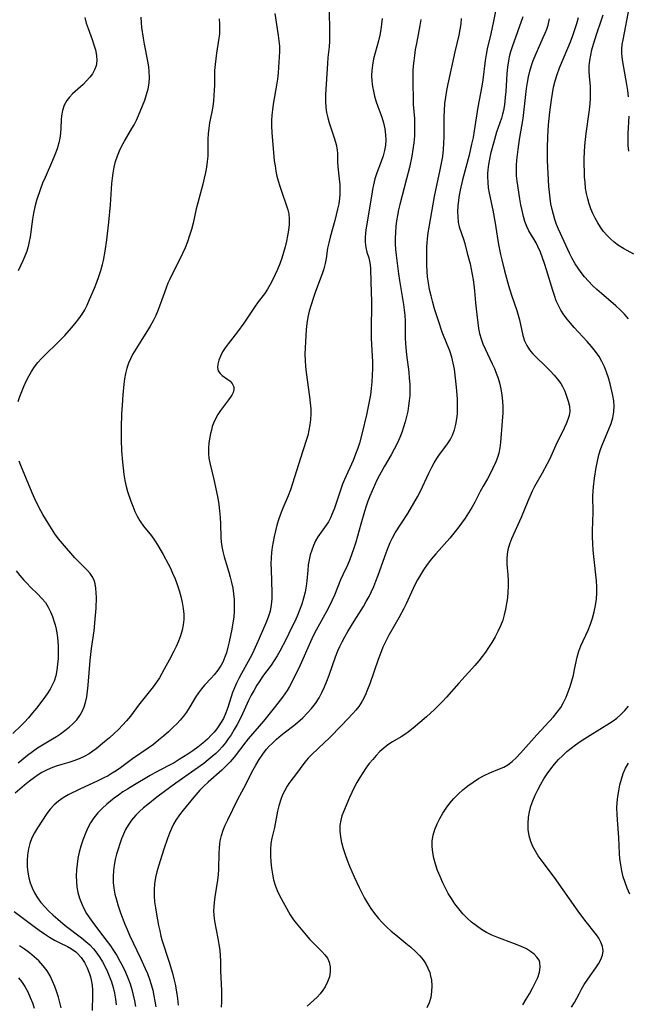
# Model space of a CAD drawing. Extents: x 1548292 to 1556494, y 2838423 to 2846625.
# Drawn here: x 1552745 to 1552921, y 2838725 to 2839010 of the extents above; entities that cross this region are included whole.
import ezdxf

# ---------------------------------------------------------------- set-up
doc = ezdxf.new("R2010")
doc.units = 0

msp = doc.modelspace()

# ---------------------------------------------------------------- linework, layer by layer
at = {"layer": 'WIL_047_Contours', "color": 0}
for points in [[(1552834.63, 2839013.62, 232), (1552834.75, 2839005.52, 232), (1552834.71, 2839003.66, 232), (1552834.59, 2839002.09, 232), (1552834.26, 2838998.94, 232), (1552834.13, 2838997.24, 232), (1552833.6, 2838988.28, 232), (1552833.57, 2838986.38, 232), (1552833.68, 2838984.51, 232), (1552833.9, 2838983.02, 232), (1552834.22, 2838981.54, 232), (1552834.62, 2838980.09, 232), (1552835.07, 2838978.67, 232), (1552836.18, 2838975.42, 232), (1552836.63, 2838973.84, 232), (1552836.92, 2838972.29, 232), (1552837.01, 2838971.13, 232), (1552837.04, 2838968.77, 232), (1552837.14, 2838967.31, 232), (1552837.55, 2838963.9, 232), (1552837.7, 2838962.14, 232), (1552837.74, 2838960.35, 232), (1552837.7, 2838959.34, 232), (1552837.61, 2838958.32, 232), (1552837.38, 2838956.7, 232), (1552837.06, 2838955.08, 232), (1552836.68, 2838953.46, 232), (1552836.26, 2838951.85, 232), (1552834.9, 2838947.01, 232), (1552834.5, 2838945.41, 232), (1552834.18, 2838943.82, 232), (1552833.75, 2838940.89, 232), (1552833.51, 2838939.44, 232), (1552833.11, 2838937.82, 232), (1552832.72, 2838936.67, 232), (1552830.61, 2838931.06, 232), (1552829.97, 2838929.27, 232), (1552829.38, 2838927.45, 232), (1552828.86, 2838925.61, 232), (1552828.47, 2838923.85, 232), (1552828.2, 2838922.11, 232), (1552828.01, 2838920.35, 232), (1552827.76, 2838916.79, 232), (1552827.68, 2838914.99, 232), (1552827.64, 2838913.2, 232), (1552827.67, 2838911.4, 232), (1552827.76, 2838909.61, 232), (1552827.94, 2838907.85, 232), (1552828.98, 2838900.87, 232), (1552829.17, 2838899.15, 232), (1552829.28, 2838897.42, 232), (1552829.28, 2838895.85, 232), (1552829.2, 2838894.29, 232), (1552829.03, 2838892.75, 232), (1552828.78, 2838891.21, 232), (1552828.43, 2838889.7, 232), (1552828, 2838888.24, 232), (1552826.3, 2838883.1, 232), (1552824.64, 2838877.6, 232), (1552824.06, 2838875.77, 232), (1552823.42, 2838873.97, 232), (1552822.73, 2838872.21, 232), (1552821.26, 2838868.71, 232), (1552820.57, 2838866.94, 232), (1552820.02, 2838865.34, 232), (1552819.54, 2838863.72, 232), (1552819.1, 2838862.09, 232), (1552818.72, 2838860.44, 232), (1552818.43, 2838858.92, 232), (1552818.18, 2838857.38, 232), (1552817.99, 2838855.84, 232), (1552817.86, 2838854.3, 232), (1552817.81, 2838852.63, 232), (1552817.82, 2838850.95, 232), (1552818.09, 2838844.2, 232), (1552818.07, 2838842.46, 232), (1552817.91, 2838840.74, 232), (1552817.53, 2838838.95, 232), (1552816.97, 2838837.19, 232), (1552816.31, 2838835.45, 232), (1552814.38, 2838830.96, 232), (1552812.44, 2838826.66, 232), (1552811.69, 2838825.2, 232), (1552809.27, 2838820.91, 232), (1552808.49, 2838819.47, 232), (1552807.83, 2838818.13, 232), (1552807.23, 2838816.76, 232), (1552806.71, 2838815.39, 232), (1552805.37, 2838811.08, 232), (1552804.76, 2838809.47, 232), (1552804.05, 2838807.9, 232), (1552803.44, 2838806.79, 232), (1552802.76, 2838805.72, 232), (1552802.19, 2838804.92, 232), (1552801.44, 2838803.97, 232), (1552800.67, 2838803.12, 232), (1552799.43, 2838801.9, 232), (1552798.09, 2838800.73, 232), (1552796.7, 2838799.62, 232), (1552795.25, 2838798.56, 232), (1552793.76, 2838797.53, 232), (1552791.32, 2838795.98, 232), (1552789.82, 2838795.09, 232), (1552788.29, 2838794.25, 232), (1552784.23, 2838792.14, 232), (1552782.9, 2838791.41, 232), (1552777.85, 2838788.43, 232), (1552776.32, 2838787.49, 232), (1552775.02, 2838786.63, 232), (1552773.75, 2838785.75, 232), (1552772.5, 2838784.83, 232), (1552771.42, 2838783.97, 232), (1552770.36, 2838783.08, 232), (1552769, 2838781.85, 232), (1552767.73, 2838780.56, 232), (1552766.59, 2838779.18, 232), (1552765.64, 2838777.69, 232), (1552764.82, 2838776.1, 232), (1552764.08, 2838774.42, 232), (1552763.42, 2838772.68, 232), (1552762.85, 2838770.95, 232), (1552762.38, 2838769.19, 232), (1552762.01, 2838767.4, 232), (1552761.76, 2838765.75, 232), (1552761.62, 2838764.09, 232), (1552761.56, 2838762.43, 232), (1552761.6, 2838760.78, 232), (1552761.75, 2838759.15, 232), (1552762.04, 2838757.54, 232), (1552762.47, 2838755.98, 232), (1552763.05, 2838754.46, 232), (1552763.74, 2838752.97, 232), (1552764.53, 2838751.54, 232), (1552765.39, 2838750.22, 232), (1552766.3, 2838748.93, 232), (1552768.22, 2838746.34, 232), (1552771.43, 2838742.13, 232), (1552772.31, 2838740.85, 232), (1552773.26, 2838739.32, 232), (1552774.16, 2838737.76, 232), (1552774.99, 2838736.15, 232), (1552775.77, 2838734.52, 232), (1552776.47, 2838732.86, 232), (1552777.1, 2838731.17, 232), (1552777.59, 2838729.56, 232), (1552778, 2838727.93, 232), (1552778.35, 2838726.28, 232), (1552778.64, 2838724.61, 232)], [(1552883.43, 2839016.24, 224), (1552882.09, 2839009.44, 224), (1552881.31, 2839005.81, 224), (1552880.31, 2839001.49, 224), (1552879.97, 2838999.78, 224), (1552879.68, 2838998.07, 224), (1552879, 2838992.5, 224), (1552878.72, 2838990.67, 224), (1552877.55, 2838984.59, 224), (1552876.54, 2838977.78, 224), (1552876.2, 2838975.86, 224), (1552875.8, 2838973.94, 224), (1552875.06, 2838970.76, 224), (1552873.14, 2838963.61, 224), (1552872.45, 2838960.65, 224), (1552872.18, 2838959.18, 224), (1552871.96, 2838957.72, 224), (1552871.8, 2838956.07, 224), (1552871.73, 2838954.45, 224), (1552871.77, 2838952.89, 224), (1552871.92, 2838951.39, 224), (1552872.21, 2838949.99, 224), (1552873.43, 2838946.44, 224), (1552873.8, 2838945.18, 224), (1552874.55, 2838942.38, 224), (1552875.33, 2838939.3, 224), (1552875.99, 2838936.23, 224), (1552876.26, 2838934.73, 224), (1552876.47, 2838933.23, 224), (1552876.64, 2838931.48, 224), (1552876.9, 2838928.03, 224), (1552877.06, 2838926.34, 224), (1552877.81, 2838920.66, 224), (1552878.1, 2838919.14, 224), (1552878.52, 2838917.67, 224), (1552879.06, 2838916.22, 224), (1552879.69, 2838914.76, 224), (1552881.77, 2838910.36, 224), (1552882.37, 2838909.02, 224), (1552882.93, 2838907.66, 224), (1552883.44, 2838906.29, 224), (1552883.88, 2838904.89, 224), (1552884.28, 2838903.16, 224), (1552884.56, 2838901.39, 224), (1552884.73, 2838899.61, 224), (1552884.8, 2838897.94, 224), (1552884.78, 2838896.27, 224), (1552884.65, 2838893.84, 224), (1552884.16, 2838887.67, 224), (1552883.99, 2838886.08, 224), (1552883.69, 2838884.54, 224), (1552883.3, 2838883.31, 224), (1552882.8, 2838882.11, 224), (1552881.03, 2838878.38, 224), (1552880.36, 2838877.13, 224), (1552879.12, 2838874.99, 224), (1552878.3, 2838873.5, 224), (1552876.68, 2838870.42, 224), (1552875.82, 2838868.87, 224), (1552874.89, 2838867.33, 224), (1552873.9, 2838865.81, 224), (1552872.86, 2838864.32, 224), (1552871.78, 2838862.86, 224), (1552870.65, 2838861.43, 224), (1552869.48, 2838860.04, 224), (1552865.46, 2838855.51, 224), (1552864.2, 2838853.99, 224), (1552862.99, 2838852.43, 224), (1552861.86, 2838850.83, 224), (1552860.99, 2838849.42, 224), (1552860.17, 2838847.98, 224), (1552859.41, 2838846.51, 224), (1552856.88, 2838841.06, 224), (1552856.21, 2838839.7, 224), (1552854.79, 2838837.02, 224), (1552851.89, 2838831.95, 224), (1552850.99, 2838830.23, 224), (1552850.18, 2838828.48, 224), (1552849.45, 2838826.71, 224), (1552848.76, 2838824.91, 224), (1552846.34, 2838817.9, 224), (1552845.7, 2838816.21, 224), (1552844.99, 2838814.57, 224), (1552844.15, 2838812.93, 224), (1552843.18, 2838811.39, 224), (1552842.35, 2838810.32, 224), (1552841.45, 2838809.29, 224), (1552838.26, 2838805.94, 224), (1552834.58, 2838802.22, 224), (1552833.2, 2838800.87, 224), (1552829.62, 2838797.51, 224), (1552828.59, 2838796.45, 224), (1552827.6, 2838795.26, 224), (1552824.87, 2838791.59, 224), (1552823.53, 2838789.88, 224), (1552822.99, 2838789.13, 224), (1552822.48, 2838788.34, 224), (1552821.78, 2838787.09, 224), (1552821.17, 2838785.78, 224), (1552820.64, 2838784.42, 224), (1552820.07, 2838782.58, 224), (1552819.7, 2838781.05, 224), (1552818.78, 2838776.38, 224), (1552818.09, 2838773.31, 224), (1552817.81, 2838771.77, 224), (1552817.65, 2838770, 224), (1552817.64, 2838768.2, 224), (1552817.73, 2838766.39, 224), (1552817.93, 2838764.59, 224), (1552818.21, 2838762.92, 224), (1552818.57, 2838761.27, 224), (1552819.04, 2838759.67, 224), (1552819.61, 2838758.13, 224), (1552820.27, 2838756.74, 224), (1552823.37, 2838751.07, 224), (1552824.28, 2838749.66, 224), (1552825.07, 2838748.66, 224), (1552828, 2838745.22, 224), (1552829.07, 2838744, 224), (1552830.18, 2838742.83, 224), (1552832.51, 2838740.54, 224), (1552833.39, 2838739.56, 224), (1552834.12, 2838738.55, 224), (1552834.65, 2838737.47, 224), (1552834.95, 2838736.11, 224), (1552834.95, 2838734.68, 224), (1552834.68, 2838733.21, 224), (1552834.19, 2838731.75, 224), (1552833.47, 2838730.32, 224), (1552832.78, 2838729.29, 224), (1552831.99, 2838728.29, 224), (1552831.12, 2838727.34, 224), (1552830.2, 2838726.43, 224), (1552829.24, 2838725.57, 224), (1552828.23, 2838724.74, 224)], [(1552921.15, 2838987.55, 214), (1552920.94, 2838989.44, 214), (1552920.68, 2838991.14, 214), (1552919.48, 2838997.66, 214), (1552919.29, 2838999.15, 214), (1552919.22, 2839000.24, 214), (1552919.22, 2839001.32, 214), (1552919.33, 2839002.71, 214), (1552919.54, 2839004.1, 214), (1552921.4, 2839013.67, 214)], [(1552818.9, 2839011.65, 234), (1552819.44, 2839008.48, 234), (1552819.92, 2839005.32, 234), (1552820.11, 2839003.75, 234), (1552820.23, 2839002.2, 234), (1552820.26, 2839000.67, 234), (1552819.86, 2838994.48, 234), (1552819.67, 2838992.71, 234), (1552819.4, 2838990.92, 234), (1552818.48, 2838985.43, 234), (1552818.26, 2838983.87, 234), (1552818.08, 2838982.3, 234), (1552817.97, 2838980.72, 234), (1552817.94, 2838979.15, 234), (1552818.03, 2838977.24, 234), (1552818.77, 2838969.07, 234), (1552818.98, 2838967.6, 234), (1552819.23, 2838966.14, 234), (1552819.54, 2838964.7, 234), (1552819.9, 2838963.27, 234), (1552820.34, 2838961.78, 234), (1552820.82, 2838960.32, 234), (1552822.3, 2838956.12, 234), (1552822.66, 2838954.96, 234), (1552822.94, 2838953.79, 234), (1552823.09, 2838952.25, 234), (1552823.06, 2838950.67, 234), (1552822.88, 2838949.05, 234), (1552822.61, 2838947.4, 234), (1552822.29, 2838945.83, 234), (1552821.89, 2838944.19, 234), (1552821.42, 2838942.55, 234), (1552820.9, 2838940.91, 234), (1552820.33, 2838939.29, 234), (1552819.7, 2838937.69, 234), (1552819.04, 2838936.2, 234), (1552818.34, 2838934.74, 234), (1552817.58, 2838933.32, 234), (1552816.77, 2838931.96, 234), (1552815.89, 2838930.66, 234), (1552814.11, 2838928.3, 234), (1552813.06, 2838926.81, 234), (1552809.97, 2838922.15, 234), (1552808.14, 2838919.68, 234), (1552805.4, 2838916.17, 234), (1552804.59, 2838915.06, 234), (1552803.83, 2838913.86, 234), (1552803.2, 2838912.65, 234), (1552802.73, 2838911.47, 234), (1552802.44, 2838910.35, 234), (1552802.36, 2838909.32, 234), (1552802.55, 2838908.41, 234), (1552803.03, 2838907.67, 234), (1552803.72, 2838907.05, 234), (1552805.36, 2838905.91, 234), (1552805.9, 2838905.48, 234), (1552806.64, 2838904.67, 234), (1552807.05, 2838903.74, 234), (1552807.08, 2838902.97, 234), (1552806.87, 2838902.16, 234), (1552806.46, 2838901.35, 234), (1552805.54, 2838900.03, 234), (1552804.06, 2838898.06, 234), (1552803.26, 2838896.93, 234), (1552802.49, 2838895.75, 234), (1552801.79, 2838894.5, 234), (1552801.2, 2838893.21, 234), (1552800.86, 2838892.25, 234), (1552800.58, 2838891.27, 234), (1552800.33, 2838890.23, 234), (1552800.13, 2838889.18, 234), (1552799.87, 2838887.61, 234), (1552799.72, 2838886.04, 234), (1552799.72, 2838884.48, 234), (1552799.88, 2838883.11, 234), (1552800.15, 2838881.75, 234), (1552801.31, 2838876.92, 234), (1552802.1, 2838873.37, 234), (1552802.45, 2838871.58, 234), (1552802.75, 2838869.78, 234), (1552802.98, 2838867.89, 234), (1552803.15, 2838866.01, 234), (1552803.25, 2838864.13, 234), (1552803.36, 2838860.21, 234), (1552803.45, 2838858.9, 234), (1552803.61, 2838857.6, 234), (1552803.91, 2838856.11, 234), (1552804.31, 2838854.63, 234), (1552805.66, 2838850.19, 234), (1552806.06, 2838848.72, 234), (1552806.42, 2838847.23, 234), (1552806.74, 2838845.57, 234), (1552806.98, 2838843.9, 234), (1552807.14, 2838842.23, 234), (1552807.2, 2838840.55, 234), (1552807.17, 2838838.85, 234), (1552807.04, 2838837.17, 234), (1552806.83, 2838835.49, 234), (1552806.5, 2838833.66, 234), (1552805.71, 2838830.07, 234), (1552805.34, 2838828.46, 234), (1552804.93, 2838826.89, 234), (1552804.41, 2838825.37, 234), (1552803.95, 2838824.33, 234), (1552803.41, 2838823.33, 234), (1552802.48, 2838821.87, 234), (1552801.44, 2838820.51, 234), (1552800.51, 2838819.49, 234), (1552798.6, 2838817.51, 234), (1552797.69, 2838816.47, 234), (1552796.83, 2838815.3, 234), (1552796.03, 2838814.06, 234), (1552794.35, 2838811.22, 234), (1552793.35, 2838809.67, 234), (1552792.49, 2838808.53, 234), (1552791.56, 2838807.43, 234), (1552790.57, 2838806.36, 234), (1552789.53, 2838805.32, 234), (1552788.17, 2838804.04, 234), (1552786.78, 2838802.78, 234), (1552785.34, 2838801.57, 234), (1552783.87, 2838800.4, 234), (1552782.36, 2838799.28, 234), (1552777.8, 2838796.21, 234), (1552774.3, 2838793.61, 234), (1552773.11, 2838792.77, 234), (1552771.94, 2838792.04, 234), (1552770.74, 2838791.34, 234), (1552769.51, 2838790.7, 234), (1552767.78, 2838789.86, 234), (1552762.56, 2838787.48, 234), (1552759.23, 2838785.82, 234), (1552757.74, 2838784.98, 234), (1552756.37, 2838784.02, 234), (1552755.12, 2838782.91, 234), (1552754, 2838781.68, 234), (1552753.06, 2838780.41, 234), (1552750.38, 2838776.31, 234), (1552749.47, 2838774.85, 234), (1552748.68, 2838773.33, 234), (1552748.11, 2838771.78, 234), (1552747.7, 2838770.15, 234), (1552747.44, 2838768.47, 234), (1552747.32, 2838766.72, 234), (1552747.36, 2838764.96, 234), (1552747.52, 2838763.41, 234), (1552747.81, 2838761.86, 234), (1552748.23, 2838760.35, 234), (1552748.76, 2838758.88, 234), (1552749.44, 2838757.47, 234), (1552750.31, 2838756.05, 234), (1552751.32, 2838754.71, 234), (1552752.44, 2838753.43, 234), (1552753.63, 2838752.19, 234), (1552754.88, 2838750.99, 234), (1552756.18, 2838749.83, 234), (1552758.29, 2838748.08, 234), (1552763.1, 2838744.45, 234), (1552764.32, 2838743.45, 234), (1552765.47, 2838742.4, 234), (1552766.54, 2838741.27, 234), (1552767.5, 2838740.08, 234), (1552768.36, 2838738.81, 234), (1552769.16, 2838737.5, 234), (1552769.9, 2838736.11, 234), (1552770.58, 2838734.68, 234), (1552771.19, 2838733.22, 234), (1552771.72, 2838731.72, 234), (1552772.2, 2838730.09, 234), (1552772.58, 2838728.43, 234), (1552772.88, 2838726.75, 234), (1552773.11, 2838725.06, 234)], [(1552922.65, 2838942.14, 216), (1552919.68, 2838943.76, 216), (1552918.23, 2838944.64, 216), (1552916.97, 2838945.59, 216), (1552915.89, 2838946.55, 216), (1552914.89, 2838947.59, 216), (1552913.95, 2838948.7, 216), (1552913.06, 2838949.91, 216), (1552912.25, 2838951.18, 216), (1552911.51, 2838952.49, 216), (1552910.84, 2838953.86, 216), (1552910.26, 2838955.25, 216), (1552909.76, 2838956.67, 216), (1552909.34, 2838958.13, 216), (1552909, 2838959.61, 216), (1552908.74, 2838961.2, 216), (1552908.56, 2838962.82, 216), (1552908.45, 2838964.45, 216), (1552908.38, 2838966.09, 216), (1552908.35, 2838967.92, 216), (1552908.36, 2838969.76, 216), (1552908.42, 2838971.6, 216), (1552908.52, 2838973.43, 216), (1552908.68, 2838975.26, 216), (1552908.88, 2838976.99, 216), (1552909.87, 2838983.84, 216), (1552910.04, 2838985.54, 216), (1552910.14, 2838987.23, 216), (1552910.16, 2838988.9, 216), (1552910.11, 2838990.56, 216), (1552909.86, 2838993.52, 216), (1552909.77, 2838994.99, 216), (1552909.77, 2838996.51, 216), (1552909.92, 2838998.08, 216), (1552910.2, 2838999.65, 216), (1552910.57, 2839001.22, 216), (1552911.01, 2839002.79, 216), (1552911.89, 2839005.58, 216), (1552913.32, 2839009.82, 216), (1552913.78, 2839011.29, 216)], [(1552802.84, 2839010.13, 236), (1552802.95, 2839008.62, 236), (1552802.98, 2839007.13, 236), (1552802.91, 2839005.66, 236), (1552802.78, 2839004.57, 236), (1552802.07, 2839000.2, 236), (1552801.83, 2838998.55, 236), (1552801.64, 2838996.89, 236), (1552801.52, 2838995.25, 236), (1552801.49, 2838990.99, 236), (1552801.4, 2838989.56, 236), (1552801.16, 2838986.47, 236), (1552800.98, 2838984.81, 236), (1552800.72, 2838983.24, 236), (1552800.09, 2838980.1, 236), (1552799.81, 2838978.52, 236), (1552799.62, 2838976.94, 236), (1552799.55, 2838975.34, 236), (1552799.58, 2838972.11, 236), (1552799.54, 2838970.47, 236), (1552799.41, 2838968.88, 236), (1552799.18, 2838967.29, 236), (1552798.89, 2838965.69, 236), (1552798.53, 2838964.09, 236), (1552798.08, 2838962.31, 236), (1552796.63, 2838956.97, 236), (1552796.2, 2838955.18, 236), (1552795.32, 2838951.06, 236), (1552794.85, 2838949.26, 236), (1552794.3, 2838947.47, 236), (1552793.68, 2838945.7, 236), (1552793, 2838943.95, 236), (1552792.26, 2838942.28, 236), (1552791.48, 2838940.63, 236), (1552789.15, 2838936.16, 236), (1552788.45, 2838934.72, 236), (1552788.02, 2838933.74, 236), (1552787.01, 2838931.07, 236), (1552785.22, 2838926.01, 236), (1552784.52, 2838924.36, 236), (1552783.73, 2838922.8, 236), (1552782.86, 2838921.29, 236), (1552780.17, 2838916.98, 236), (1552777.84, 2838913.11, 236), (1552777.17, 2838911.89, 236), (1552776.6, 2838910.64, 236), (1552776.11, 2838909.18, 236), (1552775.75, 2838907.65, 236), (1552775.48, 2838906.09, 236), (1552775.28, 2838904.49, 236), (1552775, 2838901.41, 236), (1552774.79, 2838898.48, 236), (1552774.65, 2838895.91, 236), (1552774.51, 2838892.01, 236), (1552774.49, 2838890.06, 236), (1552774.52, 2838888.44, 236), (1552774.65, 2838885.21, 236), (1552774.89, 2838881.99, 236), (1552775.06, 2838880.2, 236), (1552775.29, 2838878.43, 236), (1552775.58, 2838876.68, 236), (1552775.96, 2838874.97, 236), (1552776.36, 2838873.54, 236), (1552777.32, 2838870.74, 236), (1552777.89, 2838869.23, 236), (1552778.5, 2838867.75, 236), (1552779.17, 2838866.32, 236), (1552779.95, 2838864.97, 236), (1552780.99, 2838863.51, 236), (1552783.26, 2838860.68, 236), (1552784.16, 2838859.39, 236), (1552785.02, 2838858.06, 236), (1552786.65, 2838855.25, 236), (1552788.07, 2838852.63, 236), (1552788.74, 2838851.29, 236), (1552789.38, 2838849.93, 236), (1552790.08, 2838848.27, 236), (1552790.72, 2838846.58, 236), (1552791.28, 2838844.88, 236), (1552791.77, 2838843.17, 236), (1552792.17, 2838841.44, 236), (1552792.46, 2838839.72, 236), (1552792.6, 2838837.99, 236), (1552792.58, 2838836.45, 236), (1552792.43, 2838834.92, 236), (1552792.13, 2838833.41, 236), (1552791.66, 2838831.81, 236), (1552791.07, 2838830.24, 236), (1552790.39, 2838828.69, 236), (1552789.76, 2838827.36, 236), (1552788.42, 2838824.74, 236), (1552786.99, 2838822.13, 236), (1552785.55, 2838819.59, 236), (1552784.77, 2838818.37, 236), (1552783.79, 2838817, 236), (1552779.55, 2838811.74, 236), (1552777.19, 2838808.55, 236), (1552776.09, 2838807.23, 236), (1552774.93, 2838805.95, 236), (1552773.71, 2838804.7, 236), (1552772.45, 2838803.49, 236), (1552771.1, 2838802.27, 236), (1552769.73, 2838801.09, 236), (1552767.34, 2838799.15, 236), (1552766.32, 2838798.39, 236), (1552765.26, 2838797.68, 236), (1552763.84, 2838796.89, 236), (1552762.37, 2838796.21, 236), (1552760.87, 2838795.63, 236), (1552759.35, 2838795.14, 236), (1552757.33, 2838794.6, 236), (1552755.77, 2838794.11, 236), (1552754.22, 2838793.53, 236), (1552752.71, 2838792.83, 236), (1552751.6, 2838792.22, 236), (1552750.52, 2838791.54, 236), (1552749.46, 2838790.82, 236), (1552748.03, 2838789.76, 236), (1552746.62, 2838788.64, 236), (1552745.24, 2838787.48, 236), (1552743.9, 2838786.27, 236)], [(1552763.98, 2839010.54, 240), (1552764.41, 2839008.92, 240), (1552764.95, 2839007.32, 240), (1552766.12, 2839004.19, 240), (1552766.66, 2839002.64, 240), (1552767.09, 2839001.16, 240), (1552767.39, 2838999.57, 240), (1552767.47, 2838998.02, 240), (1552767.27, 2838996.55, 240), (1552766.84, 2838995.39, 240), (1552766.21, 2838994.28, 240), (1552765.43, 2838993.23, 240), (1552764.52, 2838992.19, 240), (1552763.54, 2838991.2, 240), (1552760.5, 2838988.45, 240), (1552759.59, 2838987.52, 240), (1552758.8, 2838986.52, 240), (1552758.06, 2838985.16, 240), (1552757.56, 2838983.67, 240), (1552757.25, 2838982.1, 240), (1552757.15, 2838980.93, 240), (1552757.05, 2838978.52, 240), (1552756.95, 2838977.11, 240), (1552756.77, 2838975.68, 240), (1552756.5, 2838974.26, 240), (1552755.99, 2838972.52, 240), (1552755.36, 2838970.8, 240), (1552754.68, 2838969.18, 240), (1552752.52, 2838964.3, 240), (1552751.82, 2838962.65, 240), (1552751.19, 2838960.99, 240), (1552750.09, 2838957.64, 240), (1552749.56, 2838955.8, 240), (1552749.14, 2838953.95, 240), (1552748.85, 2838952.26, 240), (1552748.19, 2838947.15, 240), (1552747.94, 2838945.73, 240), (1552747.62, 2838944.34, 240), (1552747.21, 2838942.99, 240), (1552746.67, 2838941.55, 240), (1552746.06, 2838940.14, 240), (1552744.75, 2838937.32, 240)], [(1552744.76, 2838899.48, 238), (1552745.25, 2838900.97, 238), (1552745.8, 2838902.43, 238), (1552746.4, 2838903.88, 238), (1552747.08, 2838905.35, 238), (1552747.8, 2838906.79, 238), (1552748.6, 2838908.19, 238), (1552749.49, 2838909.53, 238), (1552750.44, 2838910.75, 238), (1552751.48, 2838911.91, 238), (1552752.56, 2838913.03, 238), (1552756.13, 2838916.46, 238), (1552758.2, 2838918.6, 238), (1552760.19, 2838920.8, 238), (1552761.27, 2838922.07, 238), (1552762.3, 2838923.37, 238), (1552763.23, 2838924.72, 238), (1552763.99, 2838926.04, 238), (1552764.67, 2838927.41, 238), (1552765.41, 2838929.01, 238), (1552766.81, 2838932.3, 238), (1552767.46, 2838933.98, 238), (1552768.07, 2838935.68, 238), (1552768.63, 2838937.4, 238), (1552769.11, 2838939.15, 238), (1552769.38, 2838940.26, 238), (1552769.9, 2838942.98, 238), (1552770.36, 2838946.21, 238), (1552770.93, 2838951.31, 238), (1552771.39, 2838956.34, 238), (1552771.83, 2838962.51, 238), (1552771.97, 2838964.04, 238), (1552772.16, 2838965.55, 238), (1552772.47, 2838967.25, 238), (1552772.88, 2838968.92, 238), (1552773.41, 2838970.54, 238), (1552774.02, 2838971.98, 238), (1552774.71, 2838973.39, 238), (1552775.47, 2838974.78, 238), (1552777.59, 2838978.39, 238), (1552778.23, 2838979.53, 238), (1552778.92, 2838980.87, 238), (1552779.56, 2838982.23, 238), (1552780.71, 2838984.99, 238), (1552781.33, 2838986.64, 238), (1552781.87, 2838988.3, 238), (1552782.31, 2838989.95, 238), (1552782.6, 2838991.55, 238), (1552782.71, 2838993.15, 238), (1552782.63, 2838994.87, 238), (1552782.47, 2838996.27, 238), (1552782.21, 2838997.87, 238), (1552781.24, 2839002.8, 238), (1552780.95, 2839004.51, 238), (1552780.5, 2839007.61, 238), (1552780.36, 2839008.99, 238), (1552780.28, 2839010.6, 238)], [(1552849.97, 2839010.19, 230), (1552849.79, 2839008.56, 230), (1552849.54, 2839007.06, 230), (1552849.22, 2839005.44, 230), (1552848.84, 2839003.82, 230), (1552847.45, 2838998.6, 230), (1552847.1, 2838996.78, 230), (1552846.94, 2838995.25, 230), (1552846.9, 2838993.71, 230), (1552846.98, 2838992.16, 230), (1552847.16, 2838990.61, 230), (1552847.41, 2838989.2, 230), (1552847.74, 2838987.81, 230), (1552848.14, 2838986.43, 230), (1552848.67, 2838984.83, 230), (1552849.8, 2838981.69, 230), (1552850.3, 2838980.11, 230), (1552850.72, 2838978.38, 230), (1552850.95, 2838976.63, 230), (1552850.98, 2838975.1, 230), (1552850.86, 2838973.58, 230), (1552850.6, 2838972.07, 230), (1552850.22, 2838970.58, 230), (1552849.66, 2838968.92, 230), (1552848.39, 2838965.62, 230), (1552847.85, 2838963.92, 230), (1552847.41, 2838962.19, 230), (1552847.14, 2838960.81, 230), (1552846.91, 2838959.43, 230), (1552845.36, 2838949.68, 230), (1552845.17, 2838948.27, 230), (1552845.04, 2838946.91, 230), (1552845.03, 2838945.6, 230), (1552845.21, 2838944.07, 230), (1552845.54, 2838942.66, 230), (1552846.05, 2838941.06, 230), (1552846.3, 2838940.07, 230), (1552846.49, 2838939.03, 230), (1552846.6, 2838937.95, 230), (1552846.65, 2838934.02, 230), (1552846.82, 2838928.38, 230), (1552846.74, 2838919.65, 230), (1552846.78, 2838917.73, 230), (1552847.05, 2838912.65, 230), (1552847.11, 2838910.96, 230), (1552847.12, 2838909.05, 230), (1552847.06, 2838907.13, 230), (1552846.95, 2838905.22, 230), (1552846.77, 2838903.31, 230), (1552846.53, 2838901.41, 230), (1552846.22, 2838899.49, 230), (1552845.45, 2838895.67, 230), (1552844.21, 2838890.41, 230), (1552843.41, 2838887.49, 230), (1552842.95, 2838886.06, 230), (1552842.27, 2838884.26, 230), (1552841.53, 2838882.49, 230), (1552839.09, 2838876.97, 230), (1552838.5, 2838875.57, 230), (1552837.87, 2838873.84, 230), (1552836.16, 2838868.7, 230), (1552835.53, 2838867.06, 230), (1552835.01, 2838865.89, 230), (1552834.44, 2838864.77, 230), (1552833.8, 2838863.72, 230), (1552831.39, 2838860.37, 230), (1552830.69, 2838859.2, 230), (1552830.08, 2838857.92, 230), (1552829.57, 2838856.58, 230), (1552829.16, 2838855.19, 230), (1552828.83, 2838853.75, 230), (1552828.59, 2838852.29, 230), (1552828.42, 2838850.76, 230), (1552828.16, 2838847.65, 230), (1552827.98, 2838846.1, 230), (1552827.65, 2838844.36, 230), (1552827.21, 2838842.63, 230), (1552826.68, 2838840.92, 230), (1552826.07, 2838839.22, 230), (1552825.35, 2838837.48, 230), (1552824.58, 2838835.76, 230), (1552823.77, 2838834.06, 230), (1552822.17, 2838830.83, 230), (1552820.36, 2838827.37, 230), (1552819.56, 2838825.97, 230), (1552818.72, 2838824.63, 230), (1552817.84, 2838823.33, 230), (1552815.39, 2838819.99, 230), (1552814.56, 2838818.79, 230), (1552813.76, 2838817.54, 230), (1552812.91, 2838816.09, 230), (1552812.1, 2838814.6, 230), (1552811.34, 2838813.07, 230), (1552809.17, 2838808.37, 230), (1552808.07, 2838806.17, 230), (1552807.2, 2838804.65, 230), (1552806.28, 2838803.16, 230), (1552805.48, 2838801.97, 230), (1552804.63, 2838800.81, 230), (1552803.72, 2838799.7, 230), (1552802.81, 2838798.72, 230), (1552801.85, 2838797.79, 230), (1552800.83, 2838796.89, 230), (1552799.62, 2838795.88, 230), (1552798.37, 2838794.91, 230), (1552795.81, 2838793.02, 230), (1552790.29, 2838789.16, 230), (1552788.89, 2838788.13, 230), (1552784.87, 2838785.11, 230), (1552782.19, 2838783.03, 230), (1552780.99, 2838782.02, 230), (1552779.83, 2838780.98, 230), (1552778.74, 2838779.89, 230), (1552777.55, 2838778.5, 230), (1552776.51, 2838777.01, 230), (1552775.79, 2838775.74, 230), (1552775.16, 2838774.42, 230), (1552774.6, 2838773.05, 230), (1552774.1, 2838771.65, 230), (1552773.62, 2838770.14, 230), (1552773.19, 2838768.61, 230), (1552772.82, 2838767.07, 230), (1552772.51, 2838765.52, 230), (1552772.29, 2838763.96, 230), (1552772.17, 2838762.23, 230), (1552772.2, 2838760.51, 230), (1552772.39, 2838758.81, 230), (1552772.73, 2838757.11, 230), (1552773.16, 2838755.42, 230), (1552773.67, 2838753.73, 230), (1552774.24, 2838751.96, 230), (1552774.86, 2838750.2, 230), (1552775.53, 2838748.45, 230), (1552776.21, 2838746.85, 230), (1552776.92, 2838745.27, 230), (1552780.14, 2838738.55, 230), (1552781.5, 2838735.63, 230), (1552782.14, 2838734.13, 230), (1552782.72, 2838732.54, 230), (1552783.23, 2838730.93, 230), (1552783.64, 2838729.34, 230), (1552783.99, 2838727.74, 230), (1552784.29, 2838726.12, 230), (1552784.53, 2838724.49, 230)], [(1552861.14, 2839009.92, 228), (1552860.87, 2839008.18, 228), (1552859.83, 2839002.98, 228), (1552859.52, 2839001.25, 228), (1552859.25, 2838999.52, 228), (1552859.07, 2838998.04, 228), (1552858.93, 2838996.55, 228), (1552858.83, 2838995.06, 228), (1552858.77, 2838993.58, 228), (1552858.77, 2838991.62, 228), (1552858.86, 2838986.78, 228), (1552858.93, 2838985.33, 228), (1552859.24, 2838981.3, 228), (1552859.31, 2838979.69, 228), (1552859.33, 2838978.07, 228), (1552859.24, 2838976.18, 228), (1552859.05, 2838974.28, 228), (1552858.79, 2838972.38, 228), (1552858.47, 2838970.48, 228), (1552857.8, 2838967.19, 228), (1552857.01, 2838963.91, 228), (1552855.07, 2838956.51, 228), (1552854.7, 2838954.91, 228), (1552854.37, 2838953.31, 228), (1552854.09, 2838951.7, 228), (1552853.89, 2838950.06, 228), (1552853.76, 2838948.41, 228), (1552853.7, 2838946.75, 228), (1552853.72, 2838945.1, 228), (1552853.82, 2838943.46, 228), (1552853.98, 2838941.82, 228), (1552854.67, 2838936.38, 228), (1552854.96, 2838934.47, 228), (1552856.1, 2838927.58, 228), (1552856.32, 2838925.98, 228), (1552856.48, 2838924.4, 228), (1552856.56, 2838922.83, 228), (1552856.61, 2838917.95, 228), (1552856.69, 2838916.16, 228), (1552857, 2838912.98, 228), (1552857.6, 2838908.03, 228), (1552857.78, 2838906.28, 228), (1552857.9, 2838904.53, 228), (1552857.94, 2838902.78, 228), (1552857.89, 2838901.26, 228), (1552857.77, 2838899.75, 228), (1552857.58, 2838898.24, 228), (1552857.32, 2838896.74, 228), (1552856.98, 2838895.18, 228), (1552856.58, 2838893.63, 228), (1552856.13, 2838892.1, 228), (1552855.61, 2838890.59, 228), (1552855.04, 2838889.1, 228), (1552854.28, 2838887.38, 228), (1552853.45, 2838885.7, 228), (1552852.55, 2838884.07, 228), (1552850.58, 2838880.8, 228), (1552849.17, 2838878.25, 228), (1552848.42, 2838876.74, 228), (1552847.71, 2838875.22, 228), (1552846.38, 2838872.13, 228), (1552845.82, 2838870.69, 228), (1552845.31, 2838869.21, 228), (1552844.84, 2838867.72, 228), (1552843.75, 2838864.03, 228), (1552842.29, 2838858.85, 228), (1552841.77, 2838857.15, 228), (1552841.2, 2838855.46, 228), (1552840.57, 2838853.81, 228), (1552839.89, 2838852.2, 228), (1552838.58, 2838849.41, 228), (1552837.94, 2838847.97, 228), (1552836.13, 2838843.55, 228), (1552835.48, 2838842.09, 228), (1552834.68, 2838840.43, 228), (1552833.83, 2838838.8, 228), (1552830.87, 2838833.41, 228), (1552830.02, 2838831.73, 228), (1552829.21, 2838830.03, 228), (1552826.21, 2838823.29, 228), (1552824.52, 2838819.76, 228), (1552823.18, 2838817.17, 228), (1552822.45, 2838815.92, 228), (1552821.83, 2838814.98, 228), (1552821.17, 2838814.06, 228), (1552819.15, 2838811.44, 228), (1552815.66, 2838807.14, 228), (1552811.24, 2838802, 228), (1552810.54, 2838801.13, 228), (1552807.19, 2838796.74, 228), (1552806, 2838795.35, 228), (1552804.81, 2838794.11, 228), (1552803.56, 2838792.93, 228), (1552799.63, 2838789.46, 228), (1552798.4, 2838788.32, 228), (1552797.22, 2838787.14, 228), (1552795.5, 2838785.18, 228), (1552792.45, 2838781.41, 228), (1552791.35, 2838779.98, 228), (1552790.33, 2838778.48, 228), (1552789.66, 2838777.29, 228), (1552789.05, 2838776.05, 228), (1552788.5, 2838774.77, 228), (1552787.9, 2838773.23, 228), (1552786.81, 2838770.08, 228), (1552785.28, 2838765.19, 228), (1552784.83, 2838763.54, 228), (1552784.45, 2838761.88, 228), (1552784.17, 2838760.11, 228), (1552784.03, 2838758.33, 228), (1552784.05, 2838756.59, 228), (1552784.18, 2838754.85, 228), (1552784.41, 2838753.11, 228), (1552784.71, 2838751.34, 228), (1552785.34, 2838748.03, 228), (1552785.65, 2838746.49, 228), (1552786.01, 2838744.96, 228), (1552786.31, 2838743.88, 228), (1552788.4, 2838737.42, 228), (1552789.32, 2838734.24, 228), (1552789.74, 2838732.64, 228), (1552790.1, 2838731.03, 228), (1552790.5, 2838728.86, 228), (1552790.78, 2838726.92, 228), (1552790.99, 2838724.97, 228)], [(1552803.48, 2838724.46, 226), (1552803.58, 2838725.93, 226), (1552803.64, 2838727.41, 226), (1552803.61, 2838729.28, 226), (1552803.33, 2838734.92, 226), (1552803.3, 2838737.81, 226), (1552803.25, 2838739.25, 226), (1552803.09, 2838740.91, 226), (1552802.85, 2838742.58, 226), (1552802.55, 2838744.23, 226), (1552801.56, 2838749.27, 226), (1552801.35, 2838751.02, 226), (1552801.32, 2838752.24, 226), (1552801.37, 2838753.47, 226), (1552801.48, 2838754.71, 226), (1552801.69, 2838756.3, 226), (1552802.42, 2838761.13, 226), (1552802.6, 2838762.75, 226), (1552802.71, 2838764.32, 226), (1552802.87, 2838768.98, 226), (1552802.94, 2838770.5, 226), (1552803.03, 2838771.53, 226), (1552803.16, 2838772.55, 226), (1552803.51, 2838774.07, 226), (1552804, 2838775.57, 226), (1552804.6, 2838777.05, 226), (1552805.31, 2838778.61, 226), (1552808.26, 2838784.51, 226), (1552809.96, 2838787.75, 226), (1552812.62, 2838793, 226), (1552813.4, 2838794.43, 226), (1552814.36, 2838796.05, 226), (1552815.41, 2838797.6, 226), (1552816.56, 2838799.05, 226), (1552817.32, 2838799.89, 226), (1552818.12, 2838800.69, 226), (1552819.43, 2838801.92, 226), (1552820.79, 2838803.1, 226), (1552821.98, 2838804.04, 226), (1552824.4, 2838805.87, 226), (1552825.59, 2838806.83, 226), (1552826.98, 2838808.07, 226), (1552828.3, 2838809.39, 226), (1552829.53, 2838810.78, 226), (1552830.67, 2838812.25, 226), (1552831.69, 2838813.81, 226), (1552832.54, 2838815.37, 226), (1552833.28, 2838817.01, 226), (1552833.96, 2838818.68, 226), (1552834.59, 2838820.39, 226), (1552836.48, 2838825.7, 226), (1552837.17, 2838827.44, 226), (1552837.69, 2838828.65, 226), (1552838.39, 2838830.07, 226), (1552839.15, 2838831.46, 226), (1552840.02, 2838832.98, 226), (1552841.85, 2838836, 226), (1552844.52, 2838840.29, 226), (1552845.35, 2838841.71, 226), (1552846.14, 2838843.14, 226), (1552846.85, 2838844.59, 226), (1552847.51, 2838846.06, 226), (1552848.12, 2838847.54, 226), (1552848.79, 2838849.28, 226), (1552851.07, 2838855.79, 226), (1552851.63, 2838857.28, 226), (1552852.24, 2838858.74, 226), (1552852.92, 2838860.15, 226), (1552853.72, 2838861.58, 226), (1552857.32, 2838867.17, 226), (1552859.07, 2838870.11, 226), (1552860.11, 2838871.93, 226), (1552860.99, 2838873.63, 226), (1552863.42, 2838878.83, 226), (1552864.26, 2838880.52, 226), (1552864.97, 2838881.79, 226), (1552865.71, 2838883, 226), (1552866.51, 2838884.16, 226), (1552868.67, 2838887, 226), (1552869.58, 2838888.41, 226), (1552870.28, 2838889.82, 226), (1552870.83, 2838891.32, 226), (1552871.25, 2838892.88, 226), (1552871.53, 2838894.5, 226), (1552871.68, 2838895.93, 226), (1552871.74, 2838897.38, 226), (1552871.75, 2838898.85, 226), (1552871.7, 2838900.33, 226), (1552871.45, 2838903.68, 226), (1552871.06, 2838907.13, 226), (1552870.8, 2838908.89, 226), (1552870.47, 2838910.62, 226), (1552870.04, 2838912.33, 226), (1552869.45, 2838914.16, 226), (1552868.76, 2838915.97, 226), (1552867.32, 2838919.58, 226), (1552866.18, 2838922.81, 226), (1552865.09, 2838926.3, 226), (1552864.57, 2838928.17, 226), (1552864.08, 2838930.05, 226), (1552863.66, 2838931.94, 226), (1552863.31, 2838933.83, 226), (1552863.07, 2838935.53, 226), (1552862.93, 2838937.15, 226), (1552862.85, 2838938.79, 226), (1552862.82, 2838942.05, 226), (1552862.88, 2838944.3, 226), (1552862.95, 2838945.43, 226), (1552863.06, 2838946.56, 226), (1552863.28, 2838948.24, 226), (1552863.54, 2838949.92, 226), (1552865.07, 2838958.75, 226), (1552865.42, 2838960.57, 226), (1552866.73, 2838966.48, 226), (1552867.11, 2838968.42, 226), (1552867.43, 2838970.37, 226), (1552867.67, 2838972.33, 226), (1552867.81, 2838974.15, 226), (1552867.88, 2838975.97, 226), (1552867.87, 2838981.76, 226), (1552867.92, 2838983.68, 226), (1552868.07, 2838985.62, 226), (1552868.31, 2838987.54, 226), (1552868.63, 2838989.46, 226), (1552869, 2838991.38, 226), (1552870.22, 2838997.02, 226), (1552871.02, 2839000.6, 226), (1552872.19, 2839005.41, 226), (1552872.49, 2839007.03, 226), (1552872.73, 2839008.65, 226), (1552872.89, 2839010.28, 226)], [(1552890.55, 2839010.69, 222), (1552887.51, 2839002.02, 222), (1552887.06, 2839000.58, 222), (1552886.67, 2838999.13, 222), (1552886.42, 2838997.99, 222), (1552886.15, 2838996.15, 222), (1552885.97, 2838994.3, 222), (1552885.65, 2838989.08, 222), (1552885.53, 2838987.6, 222), (1552885.38, 2838986.13, 222), (1552885.17, 2838984.68, 222), (1552884.96, 2838983.6, 222), (1552884.71, 2838982.54, 222), (1552884.39, 2838981.4, 222), (1552883.02, 2838977.34, 222), (1552882.09, 2838974.24, 222), (1552881.28, 2838971.14, 222), (1552880.93, 2838969.58, 222), (1552880.66, 2838968.01, 222), (1552880.46, 2838966.44, 222), (1552880.4, 2838965.47, 222), (1552880.37, 2838964.5, 222), (1552880.44, 2838962.89, 222), (1552880.62, 2838961.3, 222), (1552880.89, 2838959.71, 222), (1552881.9, 2838954.81, 222), (1552882.55, 2838951.07, 222), (1552883.35, 2838946.06, 222), (1552883.65, 2838944.39, 222), (1552884.15, 2838941.99, 222), (1552884.51, 2838940.43, 222), (1552885.29, 2838937.33, 222), (1552886.49, 2838933.05, 222), (1552887.36, 2838930.25, 222), (1552888.84, 2838925.85, 222), (1552889.24, 2838924.49, 222), (1552889.59, 2838923.14, 222), (1552890.6, 2838918.58, 222), (1552891.09, 2838917.07, 222), (1552891.74, 2838915.72, 222), (1552892.56, 2838914.45, 222), (1552893.52, 2838913.28, 222), (1552894.27, 2838912.51, 222), (1552897.38, 2838909.53, 222), (1552898.53, 2838908.36, 222), (1552899.63, 2838907.16, 222), (1552900.65, 2838905.94, 222), (1552901.56, 2838904.68, 222), (1552902.08, 2838903.84, 222), (1552902.72, 2838902.46, 222), (1552903.24, 2838901.07, 222), (1552903.72, 2838899.6, 222), (1552904.05, 2838898.14, 222), (1552904.13, 2838896.67, 222), (1552903.95, 2838895.49, 222), (1552903.59, 2838894.29, 222), (1552903.1, 2838893.08, 222), (1552902.52, 2838891.84, 222), (1552900.1, 2838886.88, 222), (1552898.27, 2838882.79, 222), (1552897.61, 2838881.46, 222), (1552896.21, 2838878.84, 222), (1552893.98, 2838874.94, 222), (1552893.32, 2838873.6, 222), (1552892.05, 2838870.67, 222), (1552890.11, 2838865.97, 222), (1552887.34, 2838859.78, 222), (1552886.75, 2838858.23, 222), (1552886.29, 2838856.67, 222), (1552886.05, 2838855.39, 222), (1552885.94, 2838854.09, 222), (1552885.96, 2838852.53, 222), (1552886.25, 2838849.38, 222), (1552886.37, 2838847.78, 222), (1552886.38, 2838846.11, 222), (1552886.29, 2838844.42, 222), (1552886.12, 2838842.72, 222), (1552885.9, 2838841.1, 222), (1552885.61, 2838839.49, 222), (1552885.24, 2838837.89, 222), (1552884.78, 2838836.32, 222), (1552884.15, 2838834.66, 222), (1552883.41, 2838833.03, 222), (1552882.58, 2838831.44, 222), (1552881.67, 2838829.88, 222), (1552880.7, 2838828.36, 222), (1552879.81, 2838827.05, 222), (1552878.87, 2838825.78, 222), (1552877.89, 2838824.54, 222), (1552876.76, 2838823.23, 222), (1552872.06, 2838818.13, 222), (1552868.51, 2838814.01, 222), (1552867.4, 2838812.81, 222), (1552866.26, 2838811.65, 222), (1552865.1, 2838810.52, 222), (1552862.72, 2838808.36, 222), (1552858.88, 2838805.05, 222), (1552857.56, 2838803.99, 222), (1552856.52, 2838803.25, 222), (1552855.44, 2838802.57, 222), (1552852.96, 2838801.1, 222), (1552851.62, 2838800.22, 222), (1552850.43, 2838799.31, 222), (1552849.31, 2838798.3, 222), (1552848.23, 2838797.21, 222), (1552847.2, 2838796.05, 222), (1552846.22, 2838794.84, 222), (1552845.24, 2838793.54, 222), (1552844.32, 2838792.19, 222), (1552843.45, 2838790.8, 222), (1552842.62, 2838789.39, 222), (1552841.86, 2838787.96, 222), (1552841.17, 2838786.5, 222), (1552840.52, 2838785.04, 222), (1552838.78, 2838780.94, 222), (1552838.32, 2838779.71, 222), (1552837.96, 2838778.47, 222), (1552837.73, 2838776.91, 222), (1552837.71, 2838775.31, 222), (1552837.86, 2838773.68, 222), (1552838.19, 2838771.99, 222), (1552838.66, 2838770.29, 222), (1552839.21, 2838768.59, 222), (1552839.84, 2838766.88, 222), (1552840.52, 2838765.17, 222), (1552841.83, 2838762.08, 222), (1552843.28, 2838759, 222), (1552844.05, 2838757.47, 222), (1552844.86, 2838755.96, 222), (1552845.72, 2838754.48, 222), (1552846.69, 2838752.95, 222), (1552847.74, 2838751.46, 222), (1552848.87, 2838750.05, 222), (1552850.03, 2838748.79, 222), (1552851.26, 2838747.59, 222), (1552852.54, 2838746.44, 222), (1552853.87, 2838745.33, 222), (1552856.82, 2838742.97, 222), (1552858.26, 2838741.78, 222), (1552859.62, 2838740.55, 222), (1552860.87, 2838739.24, 222), (1552861.76, 2838738.12, 222), (1552862.53, 2838736.94, 222), (1552863.18, 2838735.71, 222), (1552863.69, 2838734.43, 222), (1552863.86, 2838733.88, 222), (1552864.2, 2838732.24, 222), (1552864.32, 2838730.57, 222), (1552864.24, 2838728.91, 222), (1552863.97, 2838727.24, 222), (1552863.5, 2838725.64, 222), (1552862.89, 2838724.24, 222)], [(1552890.61, 2838725.14, 220), (1552891.6, 2838726.72, 220), (1552892.53, 2838728.31, 220), (1552893.41, 2838729.9, 220), (1552894.19, 2838731.47, 220), (1552894.88, 2838733.03, 220), (1552895.38, 2838734.53, 220), (1552895.63, 2838735.96, 220), (1552895.53, 2838737.3, 220), (1552895.29, 2838737.97, 220), (1552894.68, 2838738.91, 220), (1552893.83, 2838739.77, 220), (1552892.8, 2838740.54, 220), (1552891.62, 2838741.24, 220), (1552890.42, 2838741.83, 220), (1552888.18, 2838742.76, 220), (1552883.04, 2838744.62, 220), (1552881.68, 2838745.2, 220), (1552880.13, 2838746, 220), (1552878.62, 2838746.92, 220), (1552877.18, 2838747.9, 220), (1552875.79, 2838748.97, 220), (1552874.48, 2838750.13, 220), (1552873.22, 2838751.44, 220), (1552872.05, 2838752.84, 220), (1552870.96, 2838754.32, 220), (1552869.94, 2838755.86, 220), (1552869.06, 2838757.33, 220), (1552868.24, 2838758.85, 220), (1552867.47, 2838760.38, 220), (1552866.67, 2838762.16, 220), (1552865.95, 2838763.96, 220), (1552865.33, 2838765.78, 220), (1552864.87, 2838767.47, 220), (1552864.54, 2838769.17, 220), (1552864.37, 2838770.86, 220), (1552864.41, 2838772.54, 220), (1552864.69, 2838774.18, 220), (1552865.17, 2838775.8, 220), (1552865.82, 2838777.39, 220), (1552866.59, 2838778.95, 220), (1552867.47, 2838780.47, 220), (1552868.45, 2838781.95, 220), (1552869.53, 2838783.38, 220), (1552870.69, 2838784.74, 220), (1552871.92, 2838786.03, 220), (1552873.23, 2838787.24, 220), (1552874.69, 2838788.42, 220), (1552876.22, 2838789.5, 220), (1552877.79, 2838790.49, 220), (1552879.39, 2838791.37, 220), (1552881.01, 2838792.14, 220), (1552883.84, 2838793.29, 220), (1552885.06, 2838793.85, 220), (1552886.23, 2838794.51, 220), (1552887.54, 2838795.49, 220), (1552888.77, 2838796.63, 220), (1552889.95, 2838797.88, 220), (1552894.61, 2838803.11, 220), (1552899.41, 2838808.32, 220), (1552900.54, 2838809.67, 220), (1552901.55, 2838811.09, 220), (1552902.38, 2838812.52, 220), (1552903.1, 2838814.02, 220), (1552903.73, 2838815.58, 220), (1552904.28, 2838817.17, 220), (1552904.76, 2838818.78, 220), (1552905.19, 2838820.41, 220), (1552905.57, 2838822.03, 220), (1552906.32, 2838825.58, 220), (1552906.8, 2838827.3, 220), (1552907.39, 2838828.84, 220), (1552909.49, 2838833.41, 220), (1552910.16, 2838835.13, 220), (1552910.74, 2838836.89, 220), (1552911.23, 2838838.69, 220), (1552911.61, 2838840.51, 220), (1552911.89, 2838842.35, 220), (1552912.02, 2838844.21, 220), (1552912, 2838845.92, 220), (1552911.88, 2838847.64, 220), (1552911.08, 2838854.7, 220), (1552910.93, 2838856.57, 220), (1552910.82, 2838858.44, 220), (1552910.76, 2838860.31, 220), (1552910.75, 2838862.16, 220), (1552910.87, 2838867.51, 220), (1552910.85, 2838872.19, 220), (1552910.87, 2838873.61, 220), (1552910.97, 2838874.84, 220), (1552911.31, 2838877.31, 220), (1552911.81, 2838880.44, 220), (1552912.17, 2838882.3, 220), (1552912.6, 2838884.14, 220), (1552913.15, 2838885.95, 220), (1552913.68, 2838887.36, 220), (1552915.47, 2838891.51, 220), (1552916.09, 2838893.16, 220), (1552916.59, 2838894.82, 220), (1552916.92, 2838896.49, 220), (1552917.03, 2838898.15, 220), (1552916.91, 2838899.7, 220), (1552916.63, 2838901.25, 220), (1552915.84, 2838904.58, 220), (1552915.35, 2838906.36, 220), (1552914.81, 2838907.95, 220), (1552914.19, 2838909.51, 220), (1552913.46, 2838911.03, 220), (1552912.61, 2838912.5, 220), (1552911.56, 2838913.99, 220), (1552910.41, 2838915.42, 220), (1552909.18, 2838916.82, 220), (1552905.39, 2838920.94, 220), (1552904.36, 2838922.13, 220), (1552903.37, 2838923.35, 220), (1552902.45, 2838924.6, 220), (1552901.61, 2838925.88, 220), (1552900.88, 2838927.22, 220), (1552900.26, 2838928.65, 220), (1552899.73, 2838930.12, 220), (1552899.25, 2838931.62, 220), (1552897.45, 2838937.62, 220), (1552896.9, 2838939.37, 220), (1552896.31, 2838941.07, 220), (1552895.68, 2838942.72, 220), (1552894.96, 2838944.3, 220), (1552894.4, 2838945.35, 220), (1552893.82, 2838946.36, 220), (1552892.32, 2838948.82, 220), (1552891.7, 2838950.13, 220), (1552891.18, 2838951.54, 220), (1552890.75, 2838953.02, 220), (1552890.36, 2838954.7, 220), (1552890.03, 2838956.41, 220), (1552889.74, 2838958.15, 220), (1552888.95, 2838963.18, 220), (1552888.77, 2838964.73, 220), (1552888.72, 2838966.24, 220), (1552888.78, 2838967.77, 220), (1552888.9, 2838969.32, 220), (1552889.22, 2838972.33, 220), (1552889.59, 2838975.23, 220), (1552890.64, 2838981.33, 220), (1552891.09, 2838984.8, 220), (1552891.67, 2838989.99, 220), (1552891.92, 2838991.71, 220), (1552892.23, 2838993.39, 220), (1552892.62, 2838995.05, 220), (1552893.1, 2838996.69, 220), (1552893.59, 2838998.07, 220), (1552894.13, 2838999.43, 220), (1552896.49, 2839004.7, 220), (1552897.04, 2839006.01, 220), (1552897.49, 2839007.17, 220), (1552897.87, 2839008.35, 220), (1552898.31, 2839010.12, 220)], [(1552921.11, 2838923.46, 218), (1552919.97, 2838924.78, 218), (1552918.73, 2838926.02, 218), (1552917.42, 2838927.21, 218), (1552913.33, 2838930.7, 218), (1552912.02, 2838931.86, 218), (1552910.75, 2838933.06, 218), (1552909.54, 2838934.29, 218), (1552908.38, 2838935.58, 218), (1552907.43, 2838936.78, 218), (1552906.54, 2838938.02, 218), (1552905.72, 2838939.32, 218), (1552904.88, 2838940.85, 218), (1552904.11, 2838942.42, 218), (1552901.47, 2838948.06, 218), (1552900.91, 2838949.3, 218), (1552900.35, 2838950.69, 218), (1552899.86, 2838952.1, 218), (1552899.42, 2838953.53, 218), (1552899.05, 2838954.99, 218), (1552898.72, 2838956.64, 218), (1552898.47, 2838958.3, 218), (1552898.27, 2838959.99, 218), (1552898.11, 2838961.68, 218), (1552897.88, 2838965.44, 218), (1552897.76, 2838969.22, 218), (1552897.75, 2838972.77, 218), (1552897.84, 2838976.08, 218), (1552898.04, 2838979.54, 218), (1552898.38, 2838983.15, 218), (1552898.86, 2838986.77, 218), (1552899.15, 2838988.56, 218), (1552899.5, 2838990.34, 218), (1552899.96, 2838992.23, 218), (1552900.52, 2838994.09, 218), (1552901.21, 2838995.99, 218), (1552903.61, 2839001.65, 218), (1552904.34, 2839003.46, 218), (1552905.04, 2839005.29, 218), (1552905.64, 2839007.01, 218), (1552906.18, 2839008.75, 218), (1552906.65, 2839010.49, 218)], [(1552921.19, 2838971.9, 214), (1552921.07, 2838973.56, 214), (1552921.03, 2838975.26, 214), (1552921.05, 2838976.99, 214), (1552921.29, 2838982.04, 214)], [(1552744.73, 2838795.02, 238), (1552747.48, 2838797.3, 238), (1552748.89, 2838798.38, 238), (1552750.35, 2838799.39, 238), (1552751.77, 2838800.28, 238), (1552754.66, 2838801.98, 238), (1552755.85, 2838802.71, 238), (1552757.01, 2838803.47, 238), (1552758.27, 2838804.38, 238), (1552759.47, 2838805.34, 238), (1552760.58, 2838806.36, 238), (1552761.67, 2838807.52, 238), (1552762.62, 2838808.76, 238), (1552763.39, 2838810.1, 238), (1552763.87, 2838811.26, 238), (1552764.24, 2838812.49, 238), (1552764.58, 2838814.12, 238), (1552764.82, 2838815.8, 238), (1552765, 2838817.53, 238), (1552765.56, 2838824.64, 238), (1552765.98, 2838828.09, 238), (1552766.69, 2838833.25, 238), (1552767.04, 2838836.59, 238), (1552767.25, 2838839.8, 238), (1552767.35, 2838842.81, 238), (1552767.34, 2838844.21, 238), (1552767.24, 2838845.55, 238), (1552767.04, 2838846.77, 238), (1552766.69, 2838847.9, 238), (1552766.18, 2838848.88, 238), (1552765.54, 2838849.8, 238), (1552764.78, 2838850.66, 238), (1552762.24, 2838853.14, 238), (1552761.12, 2838854.33, 238), (1552757.53, 2838858.44, 238), (1552756.44, 2838859.81, 238), (1552755.39, 2838861.26, 238), (1552754.38, 2838862.76, 238), (1552753.4, 2838864.3, 238), (1552751.85, 2838866.86, 238), (1552751.28, 2838867.88, 238), (1552750.4, 2838869.59, 238), (1552749.59, 2838871.34, 238), (1552748.83, 2838873.11, 238), (1552745.51, 2838881, 238), (1552745.04, 2838882.31, 238)], [(1552744.17, 2838850.6, 240), (1552745.26, 2838849.2, 240), (1552746.42, 2838847.83, 240), (1552747.32, 2838846.87, 240), (1552748.24, 2838845.93, 240), (1552750.44, 2838843.81, 240), (1552751.63, 2838842.59, 240), (1552752.65, 2838841.36, 240), (1552753.44, 2838840.1, 240), (1552754.1, 2838838.75, 240), (1552754.67, 2838837.33, 240), (1552755.08, 2838836.15, 240), (1552755.44, 2838834.93, 240), (1552755.73, 2838833.69, 240), (1552756.01, 2838832.05, 240), (1552756.19, 2838830.37, 240), (1552756.29, 2838828.66, 240), (1552756.32, 2838826.95, 240), (1552756.28, 2838825.24, 240), (1552756.15, 2838823.55, 240), (1552755.93, 2838821.87, 240), (1552755.6, 2838820.24, 240), (1552755.11, 2838818.67, 240), (1552754.62, 2838817.51, 240), (1552754.03, 2838816.4, 240), (1552753.14, 2838814.99, 240), (1552752.15, 2838813.62, 240), (1552750.01, 2838810.87, 240), (1552748.9, 2838809.48, 240), (1552747.75, 2838808.11, 240), (1552746.54, 2838806.78, 240), (1552745.6, 2838805.82, 240), (1552743.2, 2838803.52, 240)], [(1552904.67, 2838724.41, 218), (1552905.56, 2838725.8, 218), (1552906.83, 2838728.3, 218), (1552907.55, 2838729.62, 218), (1552908.33, 2838730.94, 218), (1552909.16, 2838732.23, 218), (1552910.02, 2838733.48, 218), (1552911.7, 2838735.79, 218), (1552912.49, 2838736.99, 218), (1552913.13, 2838738.21, 218), (1552913.58, 2838739.46, 218), (1552913.76, 2838740.72, 218), (1552913.61, 2838741.96, 218), (1552913.18, 2838743.2, 218), (1552912.52, 2838744.39, 218), (1552911.87, 2838745.31, 218), (1552908.55, 2838749.55, 218), (1552906.61, 2838752.15, 218), (1552899.7, 2838761.88, 218), (1552895.9, 2838767.02, 218), (1552895.06, 2838768.21, 218), (1552894.23, 2838769.52, 218), (1552893.51, 2838770.88, 218), (1552892.93, 2838772.27, 218), (1552892.45, 2838773.99, 218), (1552892.18, 2838775.75, 218), (1552892.11, 2838777.54, 218), (1552892.23, 2838779.34, 218), (1552892.52, 2838780.94, 218), (1552892.94, 2838782.52, 218), (1552893.49, 2838784.09, 218), (1552894.16, 2838785.71, 218), (1552894.93, 2838787.3, 218), (1552895.77, 2838788.87, 218), (1552896.68, 2838790.41, 218), (1552897.66, 2838791.9, 218), (1552898.68, 2838793.31, 218), (1552899.76, 2838794.67, 218), (1552900.91, 2838795.98, 218), (1552902.13, 2838797.21, 218), (1552903.32, 2838798.29, 218), (1552904.57, 2838799.31, 218), (1552905.85, 2838800.28, 218), (1552907.17, 2838801.21, 218), (1552908.5, 2838802.11, 218), (1552910.03, 2838803.07, 218), (1552915.68, 2838806.5, 218), (1552916.73, 2838807.21, 218), (1552917.73, 2838807.96, 218), (1552918.94, 2838809.04, 218), (1552920.08, 2838810.22, 218), (1552921.11, 2838811.4, 218)], [(1552921.49, 2838757.12, 216), (1552920.75, 2838758.8, 216), (1552920.14, 2838760.45, 216), (1552919.63, 2838762.14, 216), (1552919.21, 2838763.86, 216), (1552918.88, 2838765.6, 216), (1552918.64, 2838767.36, 216), (1552918.51, 2838768.88, 216), (1552918.31, 2838773.47, 216), (1552917.92, 2838778.54, 216), (1552917.83, 2838780.22, 216), (1552917.8, 2838781.91, 216), (1552917.88, 2838783.62, 216), (1552918.06, 2838785.32, 216), (1552918.33, 2838787, 216), (1552918.67, 2838788.66, 216), (1552919.09, 2838790.29, 216), (1552919.63, 2838791.93, 216), (1552920.29, 2838793.5, 216), (1552921.1, 2838794.98, 216)], [(1552743.59, 2838752.08, 236), (1552749.38, 2838747.71, 236), (1552750.84, 2838746.65, 236), (1552752.32, 2838745.64, 236), (1552753.79, 2838744.7, 236), (1552755.28, 2838743.83, 236), (1552756.76, 2838743.05, 236), (1552759.04, 2838741.93, 236), (1552760.12, 2838741.32, 236), (1552761.38, 2838740.42, 236), (1552761.77, 2838740.07, 236), (1552762.92, 2838738.79, 236), (1552763.89, 2838737.34, 236), (1552764.7, 2838735.76, 236), (1552765.36, 2838734.08, 236), (1552765.64, 2838733.2, 236), (1552765.86, 2838732.29, 236), (1552766.12, 2838730.81, 236), (1552766.25, 2838729.3, 236), (1552766.26, 2838727.93, 236), (1552766.09, 2838723.47, 236)], [(1552757.21, 2838724.23, 238), (1552756.83, 2838725.77, 238), (1552756.4, 2838727.29, 238), (1552755.93, 2838728.79, 238), (1552755.36, 2838730.41, 238), (1552754.71, 2838731.98, 238), (1552753.97, 2838733.5, 238), (1552753.11, 2838734.93, 238), (1552751.99, 2838736.41, 238), (1552750.72, 2838737.77, 238), (1552749.4, 2838738.99, 238), (1552748.01, 2838740.13, 238), (1552746.55, 2838741.21, 238), (1552745.12, 2838742.18, 238)], [(1552744.88, 2838732.9, 240), (1552745.73, 2838731.87, 240), (1552746.69, 2838730.42, 240), (1552747.51, 2838728.85, 240), (1552748.25, 2838727.21, 240), (1552748.85, 2838725.7, 240), (1552749.41, 2838724.15, 240)]]:
    msp.add_polyline3d(points, dxfattribs=at)

doc.saveas('drawing.dxf')
